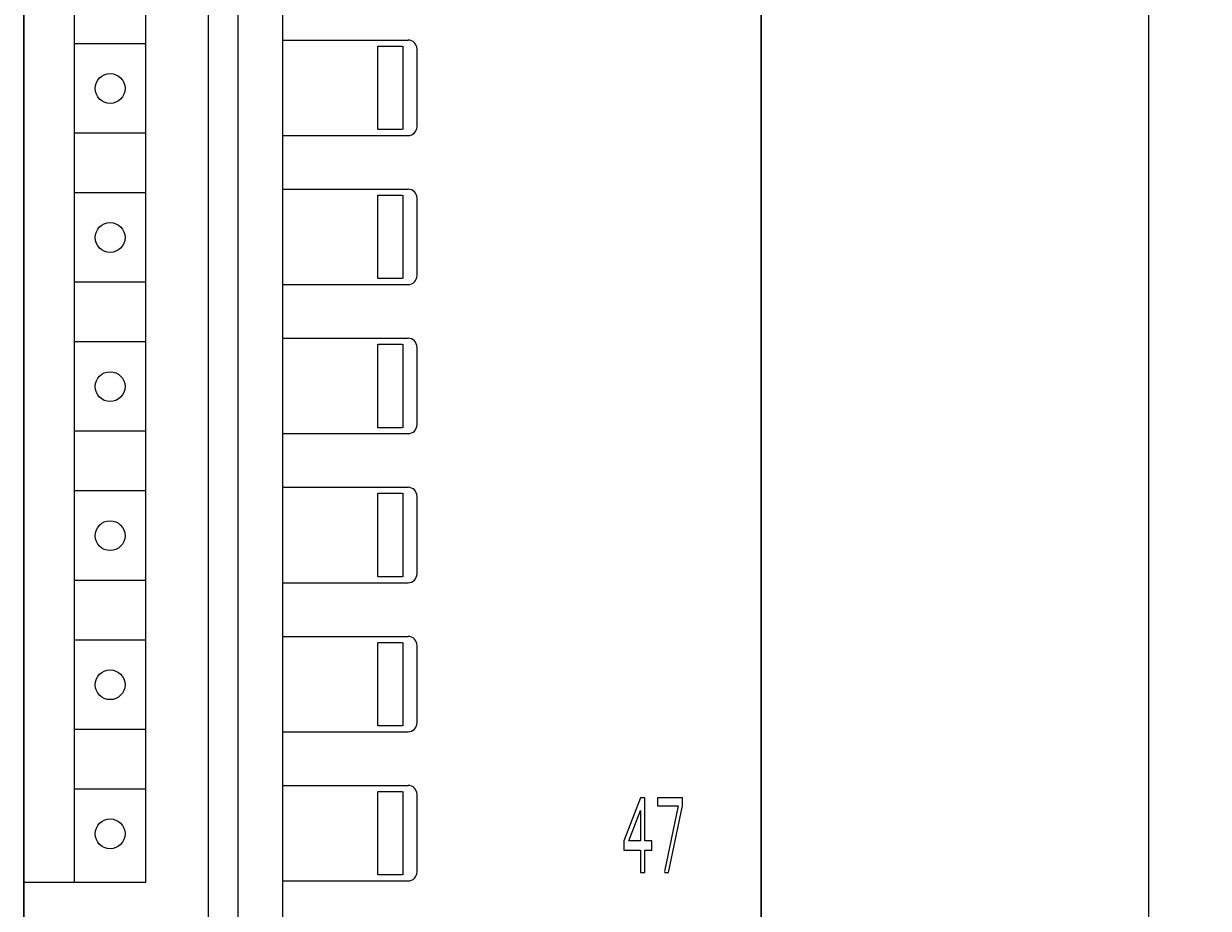
# Model space of a CAD drawing. Extents: x 0 to 841, y 0 to 594.
# Drawn here: x 261 to 300, y 305 to 334 of the extents above; entities that cross this region are included whole.
import ezdxf
from ezdxf.enums import TextEntityAlignment as Align

# ---------------------------------------------------------------- set-up
doc = ezdxf.new("R2010")
doc.units = 0
doc.header["$LTSCALE"] = 46.255
doc.header["$MEASUREMENT"] = 0
doc.layers.add('10000_FRONT', color=7, linetype='CONTINUOUS')
doc.layers.add('10100_DIM_FRONT', color=7, linetype='CONTINUOUS')
doc.dimstyles.get("Standard").update_dxf_attribs({"dimtxt": 0.18, "dimasz": 0.18, "dimexe": 0.18, "dimexo": 0.0625, "dimgap": 0.09, "dimtad": 0, "dimtih": 1, "dimtoh": 1, "dimdec": 4, "dimzin": 0, "dimdsep": 46, "dimtxsty": 'Standard', "dimcen": 0.09, "dimadec": 0, "dimazin": 0, "dimtfac": 1, "dimtdec": 4, "dimtofl": 0, "dimtmove": 0, "dimatfit": 3, "dimfxl": 1, "dimtolj": 1, "dimtzin": 0, "dimarcsym": 0})

# ---------------------------------------------------------------- blocks, each defined once
blk = doc.blocks.new('*D0')
at = {"layer": '10100_DIM_FRONT', "color": 7, "linetype": 'Continuous'}
for p, q in [((260.67, 565.014), (260.67, 264.043)), ((285.42, 565.014), (285.42, 264.043)), ((260.67, 266.043), (273.045, 266.043)), ((285.42, 266.043), (273.045, 266.043))]:
    blk.add_line(p, q, dxfattribs=at)
for points in [[(264.17, 266.543), (260.67, 266.043), (264.17, 265.543)], [(281.92, 265.543), (285.42, 266.043), (281.92, 266.543)]]:
    blk.add_solid(points, dxfattribs=at)
at = {"layer": '10100_DIM_FRONT', "color": 7, "linetype": 'Continuous', "width": 0.97619}
blk.add_text('24.8', height=3.5, dxfattribs=at).set_placement((268.324, 266.918), (278.574, 266.918), align=Align.FIT)
blk = doc.blocks.new('*D1')
at = {"layer": '10100_DIM_FRONT', "color": 7, "linetype": 'Continuous'}
for p, q in [((283.92, 566.514), (300.424, 566.514)), ((298.424, 566.514), (298.424, 421.514)), ((298.424, 276.514), (298.424, 421.514)), ((283.92, 276.514), (300.424, 276.514))]:
    blk.add_line(p, q, dxfattribs=at)
for points in [[(298.924, 563.014), (298.424, 566.514), (297.924, 563.014)], [(297.924, 280.014), (298.424, 276.514), (298.924, 280.014)]]:
    blk.add_solid(points, dxfattribs=at)
at = {"layer": '10100_DIM_FRONT', "color": 7, "linetype": 'Continuous', "width": 0.942857}
blk.add_text('290', height=3.5, rotation=90, dxfattribs=at).set_placement((297.549, 417.178), (297.549, 425.428), align=Align.FIT)

msp = doc.modelspace()

# ---------------------------------------------------------------- linework, layer by layer
at = {"layer": '10000_FRONT', "color": 7, "linetype": 'Continuous'}
for p, q in [((260.66974, 278.01387), (260.66974, 565.01387)), ((285.41974, 278.01387), (285.41974, 565.01387)), ((266.86974, 294.55387), (266.86974, 551.58387)), ((267.86974, 294.55387), (267.86974, 540.91387)), ((269.36974, 291.55387), (269.36974, 540.91387)), ((262.36974, 305.41387), (262.36974, 358.71387)), ((264.76974, 305.41387), (264.76974, 358.71387)), ((269.36974, 333.65387), (273.56974, 333.65387)), ((264.76974, 333.5321), (262.36974, 333.5321)), ((272.54974, 330.65387), (272.54974, 333.45387)), ((272.56974, 333.45387), (273.36974, 333.45387)), ((273.38974, 333.45387), (273.38974, 330.65387)), ((273.86974, 330.75387), (273.86974, 333.35387)), ((264.76974, 330.5321), (262.36974, 330.5321)), ((269.36974, 330.45387), (273.56974, 330.45387)), ((273.36974, 330.65387), (272.56974, 330.65387)), ((264.76974, 328.5321), (262.36974, 328.5321)), ((269.36974, 328.65387), (273.56974, 328.65387)), ((272.54974, 325.65387), (272.54974, 328.45387)), ((272.56974, 328.45387), (273.36974, 328.45387)), ((273.38974, 328.45387), (273.38974, 325.65387)), ((273.86974, 325.75387), (273.86974, 328.35387)), ((273.36974, 325.65387), (272.56974, 325.65387)), ((264.76974, 325.5321), (262.36974, 325.5321)), ((269.36974, 325.45387), (273.56974, 325.45387)), ((269.36974, 323.65387), (273.56974, 323.65387)), ((264.76974, 323.5321), (262.36974, 323.5321)), ((272.54974, 320.65387), (272.54974, 323.45387)), ((272.56974, 323.45387), (273.36974, 323.45387)), ((273.38974, 323.45387), (273.38974, 320.65387)), ((273.86974, 320.75387), (273.86974, 323.35387)), ((264.76974, 320.5321), (262.36974, 320.5321)), ((269.36974, 320.45387), (273.56974, 320.45387)), ((273.36974, 320.65387), (272.56974, 320.65387)), ((264.76974, 318.5321), (262.36974, 318.5321)), ((269.36974, 318.65387), (273.56974, 318.65387)), ((272.54974, 315.65387), (272.54974, 318.45387)), ((272.56974, 318.45387), (273.36974, 318.45387)), ((273.38974, 318.45387), (273.38974, 315.65387)), ((273.86974, 315.75387), (273.86974, 318.35387)), ((273.36974, 315.65387), (272.56974, 315.65387)), ((264.76974, 315.5321), (262.36974, 315.5321)), ((269.36974, 315.45387), (273.56974, 315.45387)), ((264.76974, 313.5321), (262.36974, 313.5321)), ((269.36974, 313.65387), (273.56974, 313.65387)), ((272.54974, 310.65387), (272.54974, 313.45387)), ((272.56974, 313.45387), (273.36974, 313.45387)), ((273.38974, 313.45387), (273.38974, 310.65387)), ((273.86974, 310.75387), (273.86974, 313.35387)), ((264.76974, 310.5321), (262.36974, 310.5321)), ((273.36974, 310.65387), (272.56974, 310.65387)), ((269.36974, 310.45387), (273.56974, 310.45387)), ((264.76974, 308.5321), (262.36974, 308.5321)), ((269.36974, 308.65387), (273.56974, 308.65387)), ((272.54974, 305.65387), (272.54974, 308.45387)), ((272.56974, 308.45387), (273.36974, 308.45387)), ((273.38974, 308.45387), (273.38974, 305.65387)), ((273.86974, 305.75387), (273.86974, 308.35387)), ((281.37403, 308.23798), (280.81259, 306.80181)), ((281.51439, 308.23798), (281.37403, 308.23798)), ((281.51439, 306.80181), (281.51439, 308.23798)), ((281.93547, 308.23798), (281.93547, 307.97202)), ((282.77763, 308.23798), (281.93547, 308.23798)), ((282.77763, 307.97202), (282.77763, 308.23798)), ((280.97634, 306.80181), (281.37403, 307.81244)), ((281.37403, 307.81244), (281.37403, 306.80181)), ((281.93547, 307.97202), (282.63727, 307.97202)), ((282.63727, 307.97202), (282.1753, 305.76614)), ((282.30976, 305.73798), (282.77763, 307.97202)), ((280.81259, 306.80181), (280.81259, 306.48266)), ((281.37403, 306.80181), (280.97634, 306.80181)), ((281.74832, 306.80181), (281.51439, 306.80181)), ((281.74832, 306.48266), (281.74832, 306.80181)), ((280.81259, 306.48266), (281.37403, 306.48266)), ((281.37403, 306.48266), (281.37403, 305.73798)), ((281.51439, 305.73798), (281.51439, 306.48266)), ((281.51439, 306.48266), (281.74832, 306.48266)), ((281.37403, 305.73798), (281.51439, 305.73798)), ((282.1694, 305.73798), (282.30976, 305.73798)), ((260.66974, 305.41387), (264.76974, 305.41387)), ((269.36974, 305.45387), (273.56974, 305.45387)), ((273.36974, 305.65387), (272.56974, 305.65387))]:
    msp.add_line(p, q, dxfattribs=at)
for centre in [(263.56974, 332.0321), (263.56974, 327.0321), (263.56974, 322.0321), (263.56974, 317.0321), (263.56974, 312.0321), (263.56974, 307.0321)]:
    msp.add_circle(centre, 0.5, dxfattribs=at)
for centre, start, end in [((273.56974, 333.35387), 0, 90), ((273.56974, 330.75387), 270, 0), ((273.56974, 328.35387), 0, 90), ((273.56974, 325.75387), 270, 0), ((273.56974, 323.35387), 0, 90), ((273.56974, 320.75387), 270, 0), ((273.56974, 318.35387), 0, 90), ((273.56974, 315.75387), 270, 0), ((273.56974, 313.35387), 0, 90), ((273.56974, 310.75387), 270, 0), ((273.56974, 308.35387), 0, 90), ((273.56974, 305.75387), 270, 0)]:
    msp.add_arc(centre, 0.3, start, end, dxfattribs=at)

# ---------------------------------------------------------------- dimensions: what is measured, and where the dimension line sits
at = {"layer": '10100_DIM_FRONT', "color": 7, "linetype": 'Continuous'}
dim = msp.add_linear_dim(base=(298.42427, 276.51387), p1=(283.91974, 566.51387), p2=(283.91974, 276.51387), angle=270, dimstyle='Standard', dxfattribs=at)
dim.commit()
dim.dimension.update_dxf_attribs({"geometry": '*D1', "text_midpoint": (295.79927, 421.30312), "dimtype": 128})
dim = msp.add_linear_dim(base=(285.41974, 266.04292), p1=(260.66974, 565.01387), p2=(285.41974, 565.01387), dimstyle='Standard', dxfattribs=at)
dim.commit()
dim.dimension.update_dxf_attribs({"geometry": '*D0', "text_midpoint": (273.44928, 268.66792), "dimtype": 128})

doc.saveas('drawing.dxf')
